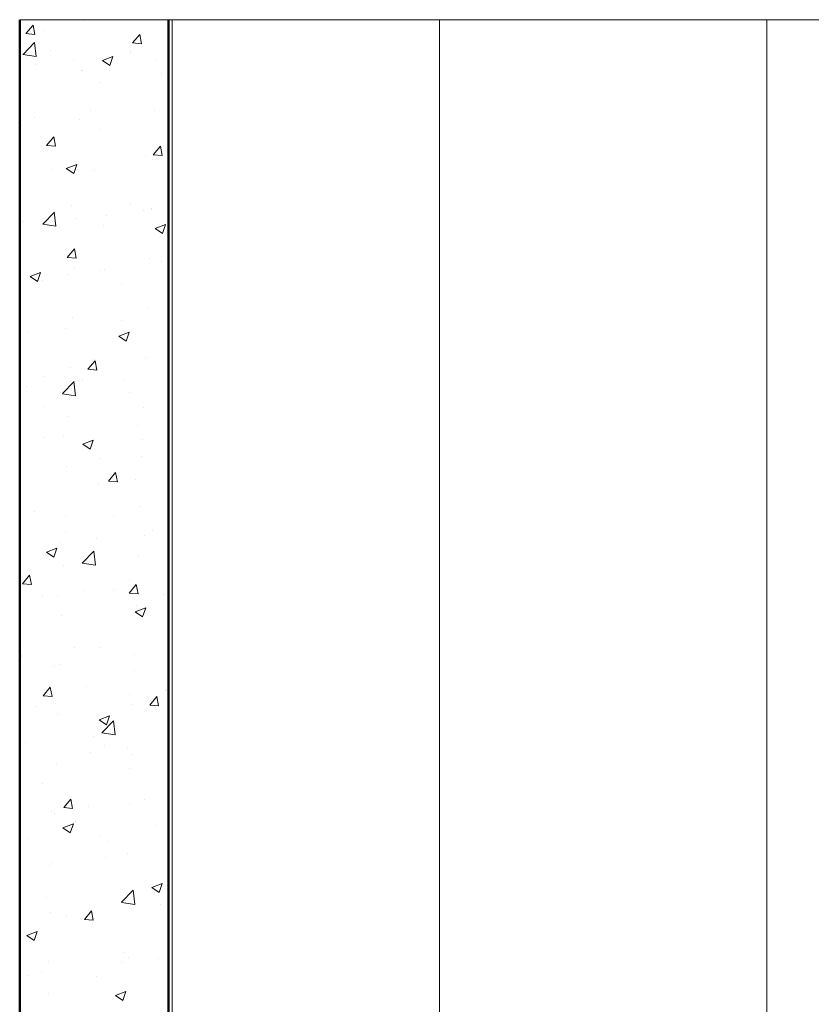
# Model space of a CAD drawing. Units: inches. Extents: x 9.8 to 49.8, y 2.2 to 19.8.
# Drawn here: x 9.8 to 13.2, y 15.7 to 19.8 of the extents above; entities that cross this region are included whole.
import ezdxf

# ---------------------------------------------------------------- set-up
doc = ezdxf.new("R2010")
doc.units = ezdxf.units.IN
doc.header["$MEASUREMENT"] = 0
for name, color, linetype, lineweight in [('AG-BOUNDARIES', 150, 'Continuous', 50), ('AG-FRAMING', 20, 'Continuous', 0), ('AG-HATCH', 253, 'Continuous', 0)]:
    doc.layers.add(name, color=color, linetype=linetype, lineweight=lineweight)

msp = doc.modelspace()

# ---------------------------------------------------------------- linework, layer by layer
at = {"layer": 'AG-BOUNDARIES'}
for p, q in [((9.8322, 19.826), (9.8322, 2.2374)), ((10.4572, 19.826), (10.4572, 2.2374))]:
    msp.add_line(p, q, dxfattribs=at)
at = {"layer": 'AG-FRAMING'}
for p, q in [((9.8322, 19.826), (16.4884, 19.826)), ((10.4728, 19.826), (10.4728, 2.2374)), ((11.5978, 19.826), (11.5978, 2.2374)), ((12.9728, 19.826), (12.9728, 2.2374))]:
    msp.add_line(p, q, dxfattribs=at)
at = {"layer": 'AG-HATCH'}
for p, q in [((10.099, 19.8218), (10.099, 19.8218)), ((9.8587, 19.7676), (9.8888, 19.8036)), ((9.8961, 19.7644), (9.8888, 19.8036)), ((9.9347, 19.7821), (9.9347, 19.7821)), ((9.8587, 19.7676), (9.8961, 19.7644)), ((10.307, 19.7284), (10.3371, 19.7643)), ((10.3443, 19.7252), (10.3371, 19.7643)), ((9.8464, 19.6796), (9.895, 19.7303)), ((9.9017, 19.6707), (9.8948, 19.7301)), ((9.9638, 19.6973), (9.9638, 19.6973)), ((10.2964, 19.6907), (10.2964, 19.6907)), ((10.307, 19.7284), (10.3443, 19.7252)), ((9.8461, 19.6793), (9.9017, 19.6707)), ((10.0597, 19.6596), (10.0597, 19.6596)), ((10.1803, 19.654), (10.2241, 19.6708)), ((10.1803, 19.654), (10.2114, 19.633)), ((10.2114, 19.633), (10.2241, 19.6708)), ((10.2974, 19.6832), (10.2974, 19.6832)), ((10.4071, 19.6538), (10.4071, 19.6538)), ((9.9032, 19.639), (9.9032, 19.639)), ((10.0914, 19.6138), (10.0914, 19.6138)), ((10.0956, 19.6134), (10.0956, 19.6134)), ((10.4292, 19.5993), (10.4292, 19.5993)), ((10.1734, 19.5633), (10.1734, 19.5633)), ((10.132, 19.4442), (10.132, 19.4442)), ((10.3995, 19.4457), (10.3995, 19.4457)), ((9.8953, 19.4131), (9.8953, 19.4131)), ((10.0838, 19.4057), (10.0838, 19.4057)), ((9.8394, 19.3796), (9.8394, 19.3796)), ((10.1731, 19.3655), (10.1731, 19.3655)), ((9.9454, 19.2975), (9.9756, 19.3334)), ((9.9828, 19.2943), (9.9756, 19.3334)), ((9.9454, 19.2975), (9.9828, 19.2943)), ((10.3937, 19.2583), (10.4238, 19.2942)), ((10.4311, 19.255), (10.4238, 19.2942)), ((10.3623, 19.2497), (10.3623, 19.2497)), ((10.3919, 19.2377), (10.3919, 19.2377)), ((10.3937, 19.2583), (10.4311, 19.255)), ((9.9676, 19.1977), (9.9676, 19.1977)), ((10.0282, 19.2008), (10.072, 19.2176)), ((10.0282, 19.2008), (10.0593, 19.1798)), ((10.0593, 19.1798), (10.072, 19.2176)), ((10.0762, 19.1977), (10.0762, 19.1977)), ((10.1476, 19.1904), (10.1476, 19.1904)), ((10.0514, 19.0461), (10.0514, 19.0461)), ((10.2974, 19.0532), (10.2974, 19.0532)), ((10.3843, 19.0296), (10.3843, 19.0296)), ((10.385, 19.032), (10.385, 19.032)), ((9.9292, 18.9673), (9.9779, 19.0181)), ((9.9329, 18.9906), (9.9329, 18.9906)), ((9.9845, 18.9584), (9.9776, 19.0178)), ((10.0686, 18.9896), (10.0686, 18.9896)), ((10.1979, 19.0032), (10.1979, 19.0032)), ((10.3543, 19.0238), (10.3543, 19.0238)), ((9.8495, 18.9763), (9.8495, 18.9763)), ((9.929, 18.967), (9.9845, 18.9584)), ((10.1832, 18.9622), (10.1832, 18.9622)), ((10.4013, 18.9492), (10.4451, 18.966)), ((10.4013, 18.9492), (10.4324, 18.9282)), ((10.4324, 18.9282), (10.4451, 18.966)), ((10.0321, 18.8274), (10.0623, 18.8633)), ((10.0695, 18.8241), (10.0623, 18.8633)), ((10.0321, 18.8274), (10.0695, 18.8241)), ((10.3767, 18.8216), (10.3767, 18.8216)), ((10.061, 18.7815), (10.061, 18.7815)), ((10.4266, 18.8084), (10.4266, 18.8084)), ((9.8762, 18.7476), (9.9199, 18.7644)), ((9.8762, 18.7476), (9.9072, 18.7266)), ((9.9073, 18.7266), (9.9199, 18.7644)), ((10.0335, 18.7567), (10.0335, 18.7567)), ((10.1716, 18.7719), (10.1716, 18.7719)), ((10.1899, 18.7773), (10.1899, 18.7773)), ((9.927, 18.7284), (9.927, 18.7284)), ((10.2607, 18.7144), (10.2607, 18.7144)), ((10.0534, 18.5735), (10.0534, 18.5735)), ((10.3691, 18.6135), (10.3691, 18.6135)), ((10.2622, 18.5619), (10.2622, 18.5619)), ((9.869, 18.5102), (9.869, 18.5102)), ((10.0255, 18.5307), (10.0255, 18.5307)), ((10.2492, 18.4959), (10.293, 18.5127)), ((10.2492, 18.4959), (10.2803, 18.475)), ((10.2803, 18.475), (10.293, 18.5127)), ((10.1189, 18.3573), (10.149, 18.3932)), ((10.139, 18.395), (10.139, 18.395)), ((10.1458, 18.399), (10.1458, 18.399)), ((10.1562, 18.354), (10.149, 18.3932)), ((10.3615, 18.4054), (10.3615, 18.4054)), ((9.9371, 18.3251), (9.9371, 18.3251)), ((10.0458, 18.3654), (10.0458, 18.3654)), ((10.1189, 18.3573), (10.1562, 18.354)), ((9.8611, 18.2842), (9.8611, 18.2842)), ((10.0121, 18.255), (10.0608, 18.3058)), ((10.0674, 18.2462), (10.0605, 18.3055)), ((10.0978, 18.3154), (10.0978, 18.3154)), ((10.2707, 18.311), (10.2707, 18.311)), ((10.0118, 18.2548), (10.0674, 18.2461)), ((10.2955, 18.2618), (10.2955, 18.2618)), ((9.931, 18.1992), (9.931, 18.1992)), ((10.3539, 18.1974), (10.3539, 18.1974)), ((10.0382, 18.1574), (10.0382, 18.1574)), ((10.3281, 18.1209), (10.3281, 18.1209)), ((10.0146, 18.0773), (10.0146, 18.0773)), ((9.9334, 18.0689), (9.9334, 18.0689)), ((10.0972, 18.0427), (10.1409, 18.0595)), ((10.0972, 18.0427), (10.1282, 18.0218)), ((10.1282, 18.0218), (10.1409, 18.0595)), ((10.3483, 18.0632), (10.3483, 18.0632)), ((10.1697, 17.9805), (10.1697, 17.9805)), ((10.3463, 17.9893), (10.3463, 17.9893)), ((10.0306, 17.9493), (10.0306, 17.9493)), ((10.2056, 17.8872), (10.2357, 17.9231)), ((10.2429, 17.8839), (10.2357, 17.9231)), ((10.1637, 17.8744), (10.1637, 17.8744)), ((10.2056, 17.8872), (10.2429, 17.8839)), ((10.3201, 17.895), (10.3201, 17.895)), ((9.8929, 17.7579), (9.8929, 17.7579)), ((10.3387, 17.7813), (10.3387, 17.7813)), ((10.023, 17.7412), (10.023, 17.7412)), ((10.2265, 17.7438), (10.2265, 17.7438)), ((10.0247, 17.674), (10.0247, 17.674)), ((10.3924, 17.6796), (10.3924, 17.6796)), ((9.9993, 17.6278), (9.9993, 17.6278)), ((10.1557, 17.6484), (10.1557, 17.6484)), ((10.3583, 17.6599), (10.3583, 17.6599)), ((9.9451, 17.5895), (9.9888, 17.6063)), ((9.9451, 17.5895), (9.9762, 17.5685)), ((9.9762, 17.5685), (9.9888, 17.6063)), ((10.095, 17.5428), (10.1436, 17.5935)), ((10.1503, 17.5339), (10.1434, 17.5932)), ((10.1439, 17.6076), (10.1439, 17.6076)), ((10.0947, 17.5425), (10.1503, 17.5339)), ((10.3311, 17.5732), (10.3311, 17.5732)), ((10.0154, 17.5332), (10.0154, 17.5332)), ((9.844, 17.4563), (9.8741, 17.4922)), ((9.844, 17.4563), (9.8814, 17.453)), ((9.8814, 17.453), (9.8741, 17.4922)), ((10.2937, 17.4703), (10.2937, 17.4703)), ((10.1022, 17.4261), (10.1022, 17.4261)), ((10.228, 17.4331), (10.228, 17.4331)), ((10.2923, 17.417), (10.3224, 17.453)), ((10.2923, 17.417), (10.3297, 17.4138)), ((10.3297, 17.4138), (10.3224, 17.453)), ((9.8348, 17.3813), (9.8348, 17.3813)), ((9.9292, 17.4078), (9.9292, 17.4078)), ((9.9913, 17.4019), (9.9913, 17.4019)), ((10.4358, 17.412), (10.4358, 17.412)), ((10.3181, 17.3379), (10.3619, 17.3547)), ((10.3181, 17.3379), (10.3492, 17.3169)), ((10.3235, 17.3651), (10.3235, 17.3651)), ((10.3492, 17.3169), (10.3619, 17.3547)), ((10.0078, 17.3251), (10.0078, 17.3251)), ((10.0636, 17.1866), (10.0636, 17.1866)), ((10.1679, 17.1891), (10.1679, 17.1891)), ((9.8322, 17.1513), (9.8368, 17.1531)), ((9.8322, 17.1394), (9.8368, 17.1531)), ((10.3159, 17.1571), (10.3159, 17.1571)), ((9.9805, 17.1068), (9.9805, 17.1068)), ((10.0002, 17.1171), (10.0002, 17.1171)), ((10.3141, 17.0927), (10.3141, 17.0927)), ((9.9307, 16.9861), (9.9609, 17.0221)), ((9.9681, 16.9829), (9.9609, 17.0221)), ((10.1123, 17.0228), (10.1123, 17.0228)), ((10.4459, 17.0087), (10.4459, 17.0087)), ((10.4504, 17.0127), (10.4504, 17.0127)), ((9.9307, 16.9861), (9.9681, 16.9829)), ((10.2939, 16.9921), (10.2939, 16.9921)), ((10.379, 16.9469), (10.4092, 16.9828)), ((10.4164, 16.9437), (10.4092, 16.9828)), ((9.8992, 16.9401), (9.8992, 16.9401)), ((10.3083, 16.949), (10.3083, 16.949)), ((10.379, 16.9469), (10.4164, 16.9437)), ((9.9926, 16.909), (9.9926, 16.909)), ((10.1661, 16.8846), (10.2098, 16.9014)), ((10.1661, 16.8846), (10.1972, 16.8637)), ((10.1778, 16.8305), (10.2265, 16.8812)), ((10.1972, 16.8637), (10.2098, 16.9015)), ((10.2331, 16.8216), (10.2262, 16.881)), ((10.1421, 16.8161), (10.1421, 16.8161)), ((10.1775, 16.8302), (10.2331, 16.8216)), ((9.8561, 16.7891), (9.8561, 16.7891)), ((10.1898, 16.775), (10.1898, 16.775)), ((10.2859, 16.7661), (10.2859, 16.7661)), ((10.1295, 16.7455), (10.1295, 16.7455)), ((10.3007, 16.741), (10.3007, 16.741)), ((9.985, 16.701), (9.985, 16.701)), ((10.2918, 16.6789), (10.2918, 16.6789)), ((9.9274, 16.6163), (9.9274, 16.6163)), ((10.0175, 16.516), (10.0476, 16.5519)), ((10.0548, 16.5128), (10.0476, 16.5519)), ((10.3582, 16.5508), (10.3582, 16.5508)), ((10.0175, 16.516), (10.0548, 16.5128)), ((10.1215, 16.5196), (10.1215, 16.5196)), ((10.2931, 16.5329), (10.2931, 16.5329)), ((9.9651, 16.499), (9.9651, 16.499)), ((9.9774, 16.4929), (9.9774, 16.4929)), ((10.014, 16.4314), (10.0578, 16.4482)), ((10.014, 16.4314), (10.0451, 16.4105)), ((10.0451, 16.4105), (10.0578, 16.4482)), ((10.0681, 16.4556), (10.0681, 16.4556)), ((10.4017, 16.4415), (10.4017, 16.4415)), ((9.8662, 16.3857), (9.8662, 16.3857)), ((10.166, 16.3976), (10.166, 16.3976)), ((10.1999, 16.3716), (10.1999, 16.3716)), ((10.1938, 16.3043), (10.1938, 16.3043)), ((10.2855, 16.3248), (10.2855, 16.3248)), ((9.9571, 16.2731), (9.9571, 16.2731)), ((9.9698, 16.2848), (9.9698, 16.2848)), ((10.3871, 16.1798), (10.4308, 16.1966)), ((10.3871, 16.1798), (10.4182, 16.1588)), ((10.4182, 16.1588), (10.4308, 16.1966)), ((9.9437, 16.1379), (9.9437, 16.1379)), ((10.2607, 16.1182), (10.3094, 16.169)), ((10.316, 16.1093), (10.3091, 16.1687)), ((10.2604, 16.1179), (10.316, 16.1093)), ((10.2774, 16.1238), (10.2774, 16.1238)), ((10.2779, 16.1168), (10.2779, 16.1168)), ((10.4241, 16.1098), (10.4241, 16.1098)), ((9.9622, 16.0768), (9.9622, 16.0768)), ((10.0294, 16.0578), (10.0294, 16.0578)), ((10.1042, 16.0459), (10.1343, 16.0818)), ((10.1415, 16.0426), (10.1343, 16.0818)), ((10.1042, 16.0459), (10.1415, 16.0426)), ((10.1402, 16.0247), (10.1402, 16.0247)), ((9.8619, 15.9782), (9.9057, 15.995)), ((9.8619, 15.9782), (9.893, 15.9572)), ((9.893, 15.9572), (9.9057, 15.995)), ((10.2703, 15.9087), (10.2703, 15.9087)), ((10.29, 15.8875), (10.29, 15.8875)), ((10.4162, 15.8838), (10.4162, 15.8838)), ((9.9546, 15.8687), (9.9546, 15.8687)), ((10.2597, 15.8632), (10.2597, 15.8632)), ((9.865, 15.8113), (9.865, 15.8113)), ((9.9255, 15.8249), (9.9255, 15.8249)), ((10.1557, 15.8044), (10.1557, 15.8044)), ((9.9538, 15.7346), (9.9538, 15.7346)), ((10.235, 15.7266), (10.2788, 15.7434)), ((10.235, 15.7266), (10.2661, 15.7056)), ((10.2661, 15.7056), (10.2788, 15.7434)), ((10.2874, 15.7205), (10.2874, 15.7205)), ((10.2627, 15.7007), (10.2627, 15.7007))]:
    msp.add_line(p, q, dxfattribs=at)

doc.saveas('drawing.dxf')
